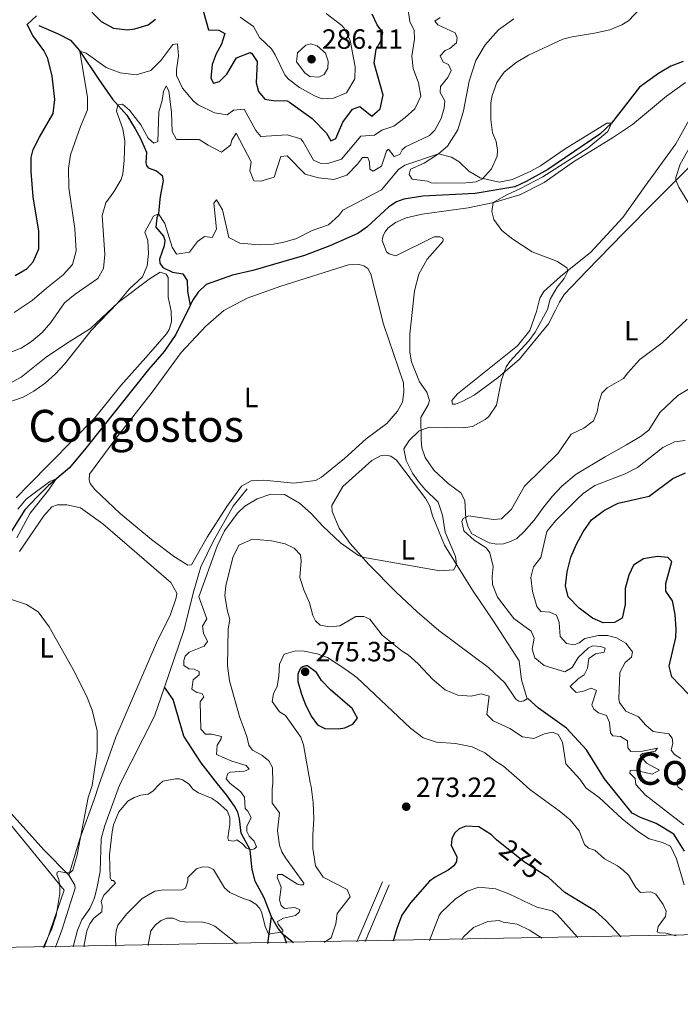
# Model space of a CAD drawing. Units: metres. Extents: x 629426 to 636413, y 651175 to 655931.
# Drawn here: x 630607 to 630845, y 651175 to 651530 of the extents above; entities that cross this region are included whole.
import ezdxf
from ezdxf.enums import TextEntityAlignment as Align

# ---------------------------------------------------------------- set-up
doc = ezdxf.new("R2010")
doc.units = ezdxf.units.M
doc.header["$MEASUREMENT"] = 0
doc.linetypes.add('DGN Style 3', pattern=[121.75143400000002, 86.96531000000002, -34.78612400000001])
doc.linetypes.add('DGN Style 5', pattern=[60.87571700000001, 26.089593, -34.78612400000001])
for name, color, linetype, lineweight in [('Elementos auxiliares', 7, 'Continuous', 0), ('Entidades rústicas y varios', 7, 'Continuous', 0), ('Hidrografía', 7, 'Continuous', 0), ('Relieve y altimetría', 7, 'Continuous', 0), ('Textos de rotulación', 7, 'Continuous', 0), ('Viales y ferrocarril', 7, 'Continuous', 0)]:
    doc.layers.add(name, color=color, linetype=linetype, lineweight=lineweight)
doc.styles.add('Style-Arial', font='txt')
doc.styles.add('Style-Arial Narrow', font='txt')
doc.styles.add('Style-ariali', font='ariali.shx', dxfattribs={"bigfont": 'arialibig.shx'})
doc.styles.add('Style-Times New Roman', font='txt')

# ---------------------------------------------------------------- blocks, each defined once
blk = doc.blocks.new('5PATER_441')
at = {"layer": 'Relieve y altimetría', "linetype": 'Continuous', "lineweight": 0}
h = blk.add_hatch(color=250, dxfattribs=at)
edge = h.paths.add_edge_path()
edge.add_ellipse((1.024454832077026e-08, 1.001171767711639e-08), major_axis=(-1.09573144323131, -1.11071070076283), ratio=0.9994222409660315, start_angle=0, end_angle=360)
blk = doc.blocks.new('5PATER_443')
at = {"layer": 'Relieve y altimetría', "linetype": 'Continuous', "lineweight": 0}
h = blk.add_hatch(color=250, dxfattribs=at)
edge = h.paths.add_edge_path()
edge.add_ellipse((1.001171767711639e-08, 1.001171767711639e-08), major_axis=(-1.09573144323131, -1.11071070076283), ratio=0.9994222409660315, start_angle=0, end_angle=360)
blk = doc.blocks.new('5PATER_748')
at = {"layer": 'Relieve y altimetría', "linetype": 'Continuous', "lineweight": 0}
h = blk.add_hatch(color=250, dxfattribs=at)
edge = h.paths.add_edge_path()
edge.add_ellipse((1.001171767711639e-08, 1.001171767711639e-08), major_axis=(-1.095731442658747, -1.11071070018244), ratio=0.9994222409660317, start_angle=0, end_angle=360)

msp = doc.modelspace()

# ---------------------------------------------------------------- linework, layer by layer
at = {"layer": 'Elementos auxiliares', "color": 250, "linetype": 'Continuous', "lineweight": 0}
msp.add_3dface([(629426.49, 655801.5900000001), (636323.8999999999, 655930.8999999999), (636412.95, 651304.6200000001), (629511.01, 651175.3300000001)], dxfattribs=at)
at = {"layer": 'Entidades rústicas y varios', "color": 92, "linetype": 'Continuous', "lineweight": 0}
for points in [[(630830.507, 651533.587, 261.556), (630826.2110000001, 651529.1939999999, 261.521), (630823.879, 651527.7520000001, 261.486), (630819.5090000001, 651525.95, 261.277), (630814.061, 651524.692, 261.242), (630805.94, 651523.473, 260.86), (630802.669, 651522.5730000001, 260.79), (630790.2790000001, 651516.8489999999, 260.372), (630785.7860000001, 651514.2409999999, 260.338), (630781.4739999999, 651510.683, 260.303), (630778.8870000001, 651507.017, 260.338), (630777.203, 651502.28, 260.512), (630776.693, 651499.6980000001, 260.581), (630776.69, 651493.7110000001, 260.581), (630777.288, 651488.913, 260.581), (630778.5789999999, 651485.72, 260.546), (630779.145, 651482.5090000001, 260.546), (630778.976, 651480.4510000001, 260.512), (630776.962, 651475.942, 260.407), (630773.7150000001, 651472.3330000001, 260), (630771.4380000001, 651471.28, 260), (630767.662, 651470.8500000001, 260), (630756.773, 651470.7620000001, 259.763), (630755.2990000001, 651470.922, 259.763), (630753.943, 651471.4990000001, 259.763), (630748.385, 651472.2479999999, 259.763), (630747.351, 651473.933, 259.763), (630747.851, 651475.764, 259.832), (630752.673, 651478.0050000001, 260.006), (630757.8640000001, 651481.2779999999, 260), (630761.146, 651484.1089999999, 260.118), (630764.8160000001, 651489.898, 260.508), (630766.865, 651496.7849999999, 260.417), (630768.9340000001, 651507.426, 260.633), (630771.298, 651514.9380000001, 260.703), (630774.666, 651520.598, 260.842), (630779.4210000001, 651525.9310000001, 260.842), (630784.9920000001, 651529.916, 261.051)], [(630849.3840000001, 651397.6100000001, 267.385), (630844.0190000001, 651394.429, 267.977), (630837.5819999999, 651388.2849999999, 267.977), (630833.5630000001, 651381.8829999999, 268.325), (630830.523, 651379.6159999999, 268.325), (630825.496, 651376.6529999999, 268.186), (630817.8670000001, 651372.298, 267.344), (630807.4010000001, 651366.1100000001, 267.083), (630802.246, 651361.797, 267.083), (630798.7350000001, 651358.0260000001, 267.431), (630795.433, 651353.7760000001, 267.431), (630792.291, 651349.5560000001, 267.17), (630788.6669999999, 651345.4040000001, 266.474), (630786.034, 651342.9410000001, 266.213), (630783.7380000001, 651341.81, 266.213), (630781.22, 651341.0549999999, 265.952), (630778.8859999999, 651340.872, 265.517), (630776.1159999999, 651341.3289999999, 265.482), (630769.858, 651344.548, 265.395), (630768.52, 651347.0020000001, 265.395), (630767.7620000001, 651349.9439999999, 265.221), (630767.3870000001, 651356.5660000001, 264.108), (630765.8999999999, 651359.3829999999, 262.89), (630761.3859999999, 651362.727, 262.455), (630756.158, 651367.4639999999, 261.933), (630753.0630000001, 651372.048, 261.324), (630751.8330000001, 651375.51, 260.802), (630751.675, 651378.548, 260.332), (630751.5789999999, 651386.4299999999, 260.193), (630754.148, 651390.9950000001, 259.41), (630754.6000000001, 651392.5320000001, 259.41), (630753.6510000001, 651395.574, 259.323), (630751.0460000001, 651399.3, 259.323), (630748.203, 651406.4990000001, 259.236), (630747.557, 651409.952, 259.236), (630747.5090000001, 651416.419, 259.323), (630749.227, 651432.0549999999, 260.28), (630750.8489999999, 651438.027, 260.28), (630753.79, 651443.3840000001, 260.628), (630759.4510000001, 651449.744, 259.497), (630759.5179999999, 651450.3870000001, 259.497), (630759.4099999999, 651450.9410000001, 259.41), (630758.354, 651451.4709999999, 259.41), (630756.325, 651451.466, 259.323), (630742.479, 651444.574, 258.975), (630740.1070000001, 651445.3389999999, 258.975), (630739.209, 651446.104, 258.975), (630737.652, 651450.148, 258.888), (630737.912, 651451.9310000001, 258.888), (630738.629, 651453.2960000001, 258.888), (630739.639, 651454.575, 258.888), (630742.4650000001, 651456.632, 258.888), (630746.216, 651458.244, 258.888), (630751.969, 651459.5989999999, 258.975), (630768.5889999999, 651461.905, 259.497), (630777.8400000001, 651463.8630000001, 260.019), (630787.1570000001, 651466.565, 260.367), (630795.9610000001, 651470.956, 260.28), (630806.429, 651478.3999999999, 260.367), (630820.5050000001, 651487.105, 260.628), (630827.7250000001, 651491.9010000001, 261.198), (630839.913, 651502.1059999999, 261.198), (630846.7779999999, 651507.0190000001, 261.198)], [(630850.4299999999, 651497.8640000001, 261.051), (630843.254, 651484.909, 261.051), (630832.1740000001, 651469.5179999999, 260.715), (630824.1640000001, 651458.4340000001, 260.54), (630812.7520000001, 651445.9890000001, 260.54), (630801.727, 651437.2409999999, 259.757), (630795.736, 651431.7820000001, 259.67), (630794.358, 651429.3600000001, 259.67), (630793.118, 651424.6470000001, 259.67), (630790.6880000001, 651417.7479999999, 259.67), (630786.318, 651412.2760000001, 259.583), (630764.6610000001, 651394.9580000001, 259.322), (630762.625, 651392.618, 259.322), (630762.8999999999, 651391.307, 259.322), (630764.0390000001, 651391.3030000001, 259.322), (630766.4539999999, 651392.158, 259.322), (630770.6939999999, 651394.462, 259.322), (630779.3330000001, 651400.8800000001, 259.931), (630787.051, 651407.422, 260.192), (630797.439, 651420.1640000001, 260.453), (630799.9310000001, 651425.078, 260.453), (630801.378, 651427.9820000001, 261.237), (630803.06, 651430.699, 261.15), (630811.1100000001, 651439.112, 260.976), (630824.5830000001, 651452.8759999999, 261.324), (630835.9380000001, 651464.4450000001, 263.711), (630848.7479999999, 651477.2309999999, 265.945)], [(630643.2930000001, 651351.899, 257.289), (630634.1880000001, 651360.527, 257.202), (630632.547, 651362.6710000001, 257.202), (630632.1399999999, 651363.9809999999, 257.202), (630632.2509999999, 651366.128, 257.202), (630641.821, 651378.9210000001, 257.289), (630654.8570000001, 651395.615, 257.637), (630665.318, 651409.861, 257.724), (630674.146, 651419.3319999999, 257.898), (630680.646, 651425.0009999999, 257.898), (630688.9839999999, 651429.344, 257.898), (630701.189, 651433.753, 257.898), (630725.4650000001, 651441.344, 257.898), (630729.2890000001, 651441.4979999999, 257.811), (630731.0590000001, 651441.047, 257.811), (630732.4550000001, 651440.0970000001, 257.811), (630733.584, 651438.065, 257.811), (630738.1370000001, 651420.051, 257.811), (630745.26, 651398.9369999999, 257.724), (630745.452, 651395.6259999999, 257.724), (630744.9469999999, 651391.9569999999, 257.724), (630743.1240000001, 651388.757, 257.724), (630739.328, 651384.2390000001, 257.724), (630731.804, 651378.794, 257.55), (630724.0050000001, 651371.6680000001, 257.376), (630715.763, 651364.9610000001, 257.289), (630713.594, 651363.7579999999, 257.289), (630705.7779999999, 651362.824, 257.271), (630695.067, 651363.9040000001, 257.271), (630690.4269999999, 651363.7280000001, 257.184), (630686.986, 651361.753, 257.184), (630681.655, 651354.49, 257.184), (630674.5930000001, 651343.4450000001, 257.097), (630668.9820000001, 651333.405, 257.097), (630667.6540000001, 651333.3630000001, 257.097), (630662.896, 651336.354, 257.097), (630654.6170000001, 651342.581, 257.097), (630643.2930000001, 651351.899, 257.289)], [(630603.494, 651398.6370000001, 260.607), (630607.706, 651400.9110000001, 260.607), (630616.716, 651408.1799999999, 261.564), (630623.9820000001, 651413.125, 260.346), (630632.675, 651418.45, 260.085), (630642.5989999999, 651427.8289999999, 259.998), (630653.729, 651436.2139999999, 259.388), (630657.6610000001, 651438.7479999999, 258.518), (630659.9010000001, 651438.054, 258.605), (630660.6130000001, 651436.8640000001, 258.605), (630660.5800000001, 651429.696, 258.605), (630661.7239999999, 651424.656, 258.344), (630661.8470000001, 651420.905, 258.083), (630660.969, 651418.138, 258.083), (630660.05, 651416.5090000001, 258.083), (630653.5660000001, 651409.1769999999, 257.387), (630643.5719999999, 651398, 257.387), (630634.1510000001, 651386.3770000001, 257.387), (630610.2990000001, 651362.0760000001, 257.474), (630605.9180000001, 651357.6100000001, 257.126)], [(630742.6240000001, 651323.6599999999, 260.367), (630732.791, 651333.6229999999, 260.454), (630726.121, 651341.1059999999, 260.106), (630722.0830000001, 651346.6140000001, 260.106), (630719.646, 651352.591, 260.019), (630719.4639999999, 651354.808, 260.019), (630723.4709999999, 651361.605, 259.845), (630733.862, 651371.004, 259.845), (630737.2609999999, 651372.8030000001, 259.845), (630738.764, 651372.8759999999, 259.845), (630740.723, 651372.5009999999, 259.845), (630742.781, 651371.0900000001, 259.845), (630753.381, 651357.2220000001, 259.845), (630754.72, 651354.6070000001, 259.845), (630755.746, 651351.0989999999, 259.845), (630760.0519999999, 651340.557, 259.845), (630770.092, 651324.304, 260.106), (630777.3770000001, 651313.5860000001, 260.715), (630786.8600000001, 651298.962, 260.889), (630787.7010000001, 651292.0220000001, 261.063), (630789.78, 651285.2679999999, 261.585), (630788.5760000001, 651284.483, 261.498), (630787.6440000001, 651284.2550000001, 261.498), (630786.7520000001, 651284.4070000001, 261.498), (630785.7520000001, 651285.1570000001, 261.498), (630781.7690000001, 651291.0009999999, 261.237), (630775.8330000001, 651296.55, 261.063), (630757.9539999999, 651309.7930000001, 260.889), (630750.166, 651316.594, 260.889), (630742.6240000001, 651323.6599999999, 260.367)], [(630607.1089999999, 651338.202, 256.116), (630615.8600000001, 651351.104, 256.116), (630618.7490000001, 651354.328, 256.029), (630620.827, 651354.9880000001, 256.029), (630622.575, 651355.078, 256.029), (630624.155, 651355.0320000001, 256.029), (630629.091, 651353.905, 256.029), (630637.1159999999, 651348.216, 256.029), (630661.567, 651327.095, 255.942), (630663.663, 651323.246, 255.942), (630663.4890000001, 651321.537, 255.942), (630661.415, 651315.6340000001, 255.942), (630656.3600000001, 651305.3670000001, 255.942), (630641.7250000001, 651271.3870000001, 255.942), (630635.6950000001, 651254.128, 253.881), (630633.996, 651248.96, 253.861), (630628.8060000001, 651234.878, 253.973), (630624.8770000001, 651221.835, 254.5)], [(630579.314, 651195.0860000001, 254.438), (630577.44, 651198.8189999999, 254.438), (630572.075, 651207.337, 254.438), (630565.746, 651215.0830000001, 254.438), (630554.8119999999, 651227.4850000001, 254.208), (630546.8729999999, 651237.1410000001, 254.478), (630534.3840000001, 651250.6089999999, 253.461), (630537.264, 651252.895, 253.536), (630549.5079999999, 651264.469, 254.145), (630557.967, 651274.419, 255.015), (630561.405, 651278.145, 255.015), (630563.6030000001, 651278.7790000001, 254.928), (630564.7579999999, 651278.6440000001, 254.928), (630567.0630000001, 651277.236, 254.928), (630591.8870000001, 651253.5789999999, 254.574), (630601.281, 651243.2039999999, 254.516), (630623.1540000001, 651216.412, 254.615), (630616.8230000001, 651197.875, 254.499), (630615.9199999999, 651195.763, 254.512)], [(630624.8770000001, 651221.835, 254.5), (630615.8659999999, 651230.9480000001, 254.99), (630595.3019999999, 651253.622, 254.637)]]:
    msp.add_polyline3d(points, dxfattribs=at)
at = {"layer": 'Hidrografía', "color": 142, "linetype": 'DGN Style 3', "lineweight": 25, "extrusion": (0.020185376046117, 0.152377302455388, 0.9881162422965711), "elevation": 112221.1340995113, "flags": 128}
msp.add_lwpolyline([(-539717.6254509804, -719685.5456862238), (-539717.6254509804, -719695.3174318201)], dxfattribs=at)
at = {"layer": 'Hidrografía', "color": 142, "linetype": 'DGN Style 3', "lineweight": 25, "extrusion": (-0.01773171008283284, 0.1775868256546564, 0.9839453774531598), "elevation": 104722.4246201931, "flags": 128}
msp.add_lwpolyline([(-692280.992327604, -575870.9137832012), (-692279.2356060585, -575873.4912490905), (-692277.2019698443, -575878.0578462644)], dxfattribs=at)
at = {"layer": 'Hidrografía', "color": 142, "linetype": 'DGN Style 3', "lineweight": 25, "extrusion": (0.5945646692133683, 0.2807764442307925, 0.7534304496689198), "elevation": 558034.9993892985, "flags": 128}
msp.add_lwpolyline([(319518.7014254045, -639022.1282351143), (319519.1875328782, -639022.2787991341), (319521.6541940466, -639022.6285943314)], dxfattribs=at)
at = {"layer": 'Hidrografía', "color": 142, "linetype": 'DGN Style 3', "lineweight": 25, "extrusion": (-0.08461897659210363, 0.06822450936357269, 0.9940749695684953), "elevation": -8677.59592815362, "flags": 128}
msp.add_lwpolyline([(-902817.8225582014, 81807.55785589537), (-902817.8225582014, 81803.09589556395)], dxfattribs=at)
at = {"layer": 'Hidrografía', "color": 142, "linetype": 'DGN Style 3', "lineweight": 25}
for points in [[(630614.0390000001, 651527.479, 273.412), (630620.9880000001, 651524.4510000001, 271.585), (630625.433, 651522.158, 270.889), (630628.5190000001, 651518.567, 270.106), (630635.6130000001, 651508.0079999999, 266.974), (630640.5860000001, 651500.962, 265.408), (630645.75, 651495.26, 264.277), (630648.7609999999, 651490.325, 263.668), (630650.4850000001, 651487.1300000001, 263.059), (630651.5419999999, 651484.9510000001, 262.189), (630652.8260000001, 651481.956, 261.841), (630652.587, 651478.027, 261.318), (630652.858, 651477.139, 261.231), (630653.4070000001, 651476.283, 261.231), (630656.4539999999, 651475.1880000001, 261.231), (630658.382, 651473.4990000001, 261.144), (630658.7490000001, 651471.7649999999, 260.535), (630657.8940000001, 651466.56, 260.622), (630657.558, 651465.0530000001, 260.187), (630657.156, 651459.8230000001, 260.013), (630656.4850000001, 651458.24, 259.839), (630656.1950000001, 651454.9820000001, 259.578), (630658.9709999999, 651451.753, 259.404), (630659.3800000001, 651450.21, 259.317), (630659.122, 651448.237, 259.317), (630657.504, 651443.4040000001, 259.23), (630657.619, 651442.033, 259.056), (630658.729, 651440.4809999999, 258.795), (630662.176, 651438.7479999999, 258.795), (630665.8899999999, 651438.185, 258.621), (630667.4469999999, 651435.69, 258.273), (630667.541, 651431.895, 257.577), (630668.5590000001, 651426.7660000001, 257.179)], [(630845.868, 651514.5160000001, 260.021), (630841.5, 651512.8530000001, 259.952), (630837.007, 651510.189, 259.813), (630830.253, 651505.2749999999, 259.673), (630820.0900000001, 651492.3289999999, 260), (630815.8999999999, 651488.399, 259.827), (630797.22, 651475.6939999999, 259.827), (630789.3940000001, 651471.3119999999, 259.653), (630785.31, 651469.4340000001, 259.392), (630771.0860000001, 651467.0050000001, 258.521), (630752.2490000001, 651466.064, 257.825), (630745.4269999999, 651465.021, 257.825), (630742.824, 651464.003, 257.825), (630739.98, 651462.1950000001, 257.825), (630732.1089999999, 651454.9070000001, 257.825), (630728.8600000001, 651452.686, 257.825), (630718.7720000001, 651448.21, 257.564), (630709.6089999999, 651444.7490000001, 257.564), (630691.0190000001, 651439.315, 257.39), (630683.736, 651437.712, 257.303), (630674.3090000001, 651434.308, 257.216), (630671.3859999999, 651431.5789999999, 257.216), (630669.416, 651428.4950000001, 257.216), (630668.5590000001, 651426.7660000001, 257.179)], [(630668.5590000001, 651426.7660000001, 257.179), (630663.3589999999, 651416.2760000001, 256.955), (630659.1259999999, 651410.148, 256.781), (630653.538, 651403.744, 255.911), (630630.9950000001, 651375.3670000001, 255.824), (630625.135, 651368.406, 255.389), (630617.4880000001, 651362.0260000001, 254.78), (630613.44, 651357.929, 254.345), (630609.034, 651353.186, 254.345), (630602.736, 651343.2280000001, 254.345)], [(630697.7479999999, 651206.825, 264.264), (630695.1030000001, 651213.6059999999, 263.929), (630691.898, 651219.578, 263.469), (630690.8459999999, 651223.7760000001, 262.549), (630690.4750000001, 651227.131, 260.249), (630690.118, 651230.96, 260.019), (630686.854, 651236.9510000001, 259.559), (630686.3260000001, 651242.0430000001, 259.329), (630685.7110000001, 651244.4099999999, 258.738), (630684.5279999999, 651246.567, 258.18), (630681.5490000001, 651250.649, 258.059), (630678.2960000001, 651254.6610000001, 257.87), (630672.4709999999, 651262.2250000001, 257.87), (630666.2180000001, 651271.8430000001, 257.87), (630662.456, 651285.047, 257.87), (630659.2930000001, 651289.4140000001, 257.931)], [(630846.3840000001, 651230.3740000001, 263.69), (630842.5160000001, 651236.5970000001, 263.61), (630836.1680000001, 651240.3870000001, 263.529), (630830.584, 651242.5449999999, 263.529), (630827.5619999999, 651244.0730000001, 263.449), (630817.6640000001, 651256.4070000001, 263.076), (630811.084, 651266.8600000001, 263.076), (630803.9880000001, 651274.645, 262.988), (630793.9040000001, 651281.8910000001, 262.118), (630790.031, 651285.372, 261.683)]]:
    msp.add_polyline3d(points, dxfattribs=at)
at = {"layer": 'Hidrografía', "color": 5, "linetype": 'Continuous', "lineweight": 0}
for points in [[(630689.017, 651360.78, 258.48), (630683.967, 651354.601, 258.48), (630676.8910000001, 651342.037, 258.654), (630672.3970000001, 651332.709, 258.393), (630669.8230000001, 651324.115, 258.741), (630666.297, 651309.834, 258.219), (630659.2930000001, 651289.4140000001, 257.931)], [(630659.2930000001, 651289.4140000001, 257.931), (630655.7180000001, 651278.9880000001, 257.784), (630643.102, 651254.22, 257.088), (630637.79, 651239.7039999999, 257.248), (630636.538, 651234.902, 257.248), (630636.152, 651223.0689999999, 257.248), (630635.0120000001, 651217.5760000001, 257.731), (630634.1229999999, 651213.6089999999, 257.784), (630632.352, 651209.787, 257.784), (630629.575, 651205.679, 257.757), (630627.926, 651201.9979999999, 257.731), (630626.4099999999, 651195.9569999999, 257.657)], [(630620.091, 651195.8400000001, 255.391), (630622.3770000001, 651202.0220000001, 255.52), (630627.098, 651217.1710000001, 255.261), (630627.0090000001, 651218.158, 255.261), (630624.8770000001, 651221.835, 254.5)]]:
    msp.add_polyline3d(points, dxfattribs=at)
at = {"layer": 'Relieve y altimetría', "color": 30, "linetype": 'Continuous', "lineweight": 0, "flags": 128}
for points, elevation in [([(630605.2250000001, 651424.212), (630611.709, 651428.5079999999), (630616.7890000001, 651433.038), (630622.8459999999, 651437.7820000001), (630626.1969999999, 651441.5079999999), (630627.486, 651446.3859999999), (630627.037, 651454.3200000001), (630624.8219999999, 651469.0419999999), (630624.7550000001, 651476.034), (630625.479, 651480.9780000001), (630629.048, 651491.1100000001), (630631.6030000001, 651497.121), (630631.5889999999, 651501.6030000001), (630628.7590000001, 651518.21), (630631.071, 651517.5460000001), (630638.288, 651512.4169999999), (630643.2860000001, 651510.4070000001), (630649.044, 651509.7339999999), (630654.3570000001, 651511.3470000001), (630657.97, 651514.888), (630662.311, 651520.6200000001), (630663.9580000001, 651520.8829999999), (630664.3500000001, 651516.537), (630663.621, 651511.561), (630663.6300000001, 651509.4639999999), (630665.712, 651504.9569999999), (630669.712, 651500.246), (630671.337, 651498.94), (630677.3200000001, 651496.094), (630681.824, 651495.3330000001), (630684.1570000001, 651497.065), (630687.95, 651497.3929999999), (630692.1259999999, 651489.6669999999), (630693.986, 651487.538), (630703.381, 651488.199), (630708.3160000001, 651486.6880000001), (630709.156, 651485.685), (630712.8840000001, 651479.0490000001), (630715.3470000001, 651478.0079999999), (630718.1070000001, 651477.8729999999), (630722.933, 651479.416), (630729.983, 651487.7239999999), (630734.8260000001, 651488.048), (630737.5090000001, 651489.8840000001), (630741.845, 651491.327), (630745.831, 651494.3389999999), (630749.334, 651497.4569999999), (630751.5050000001, 651502.044), (630750.703, 651506.814), (630748.77, 651511.9920000001), (630748.26, 651516.469), (630749.1939999999, 651522.537), (630749.135, 651525.6599999999), (630747.6000000001, 651528.929), (630746.8670000001, 651533.8130000001)], 270), ([(630686.4750000001, 651530.476), (630691.2949999999, 651527.1499999999), (630693.4639999999, 651523.186), (630697.767, 651519.0519999999), (630699.1440000001, 651516.963), (630702.585, 651509.791), (630703.842, 651508.1329999999), (630707.8970000001, 651505.2280000001), (630713.297, 651502.243), (630715.9680000001, 651501.155), (630720.111, 651501.3700000001), (630724.7139999999, 651503.2139999999), (630727.7520000001, 651508.253), (630727.9299999999, 651512.642), (630726.131, 651522.0989999999), (630723.895, 651526.564), (630723.115, 651527.4709999999), (630717.425, 651531.7520000001)], 280), ([(630724.8829999999, 651473.6969999999), (630728.7520000001, 651477.561), (630730.48, 651480.0020000001), (630732.392, 651480.0349999999), (630733.081, 651478.3030000001), (630733.2220000001, 651475.78), (630734.338, 651475.0760000001), (630737.415, 651476.871), (630739.1880000001, 651482.3189999999), (630739.896, 651483.0120000001), (630741.878, 651480.344), (630743.9140000001, 651481.138), (630744.8189999999, 651482.7080000001), (630746.006, 651483.7860000001), (630754.622, 651487.9269999999), (630756.604, 651489.8589999999), (630758.8119999999, 651493.9809999999), (630759.871, 651497.7), (630760.108, 651500.3729999999), (630758.4439999999, 651503.409), (630758.5989999999, 651505.5419999999), (630761.297, 651508.808), (630762.382, 651511.315), (630761.5149999999, 651513.409), (630759.5800000001, 651514.2509999999), (630758.4780000001, 651516.547), (630760.2550000001, 651518.477), (630762, 651519.2080000001), (630764.301, 651521.288), (630764.5900000001, 651523.1159999999), (630763.872, 651524.905), (630757.611, 651527.75), (630756.5619999999, 651529.038), (630758.4610000001, 651530.415)], 265), ([(630711.9280000001, 651520.842), (630710.108, 651520.415), (630707.1270000001, 651517.642), (630706.837, 651514.4569999999), (630709.7350000001, 651510.4099999999), (630711.604, 651509.102), (630714.773, 651508.899), (630716.7050000001, 651509.881), (630718.115, 651512.0989999999), (630718.1340000001, 651514.6529999999), (630717.23, 651517.521), (630714.256, 651520.2220000001), (630711.9280000001, 651520.842)], 285), ([(630603.0800000001, 651409.561), (630607.7339999999, 651411.3659999999), (630611.463, 651413.774), (630615.297, 651417.081), (630618.3600000001, 651420.628), (630623.27, 651427.683), (630627.149, 651430.844), (630635.287, 651436.469), (630637.281, 651440.0800000001), (630637.8230000001, 651445.075), (630636.791, 651459.1680000001), (630638.2080000001, 651463.665), (630641.0889999999, 651467.662), (630643.6329999999, 651472.034), (630644.2390000001, 651474.0719999999), (630644.75, 651479.047), (630645.03, 651485.845), (630644.3019999999, 651490.2919999999), (630642.0220000001, 651496.6200000001), (630642.4480000001, 651498.905), (630644.182, 651499.185), (630646.713, 651497.077), (630650.808, 651491.73), (630653.365, 651486.952), (630655.4990000001, 651485.162), (630656.909, 651485.79), (630657.229, 651496.4920000001), (630658.476, 651500.4750000001), (630658.882, 651503.7919999999), (630659.8260000001, 651505.8019999999), (630660.851, 651503.9569999999), (630661.743, 651496.2010000001), (630662.0279999999, 651489.3859999999), (630663.602, 651486.5260000001), (630671.8060000001, 651486.531), (630674.98, 651484.4299999999), (630679.807, 651481.8929999999), (630682.9950000001, 651484.3899999999), (630683.4880000001, 651486.1910000001), (630685.1270000001, 651488.8049999999), (630690.409, 651478.477), (630689.9439999999, 651475.2180000001), (630691.467, 651471.655), (630693.906, 651471.5190000001), (630698.7220000001, 651472.9450000001), (630701.091, 651480.389), (630703.3659999999, 651480.645), (630709.896, 651474.023), (630714.72, 651472.706), (630720.163, 651472.092), (630724.8829999999, 651473.6969999999)], 265), ([(630779.6680000001, 651471.182), (630784.537, 651472.139), (630791.145, 651475.0660000001), (630794.5889999999, 651477.048), (630803.5079999999, 651483.148), (630818.3970000001, 651492.298), (630820.0900000001, 651492.3289999999), (630818.8049999999, 651489.382), (630811.7380000001, 651483.504), (630795.369, 651473.0719999999), (630787.163, 651468.7010000001), (630782.696, 651466.726), (630777.503, 651463.791), (630777.0660000001, 651460.604), (630777.78, 651457.6769999999), (630780.621, 651453.7620000001), (630784.578, 651450.592), (630791.5290000001, 651446.0419999999), (630800.672, 651442.557), (630804.023, 651440.2649999999), (630804.442, 651439.115), (630803.0959999999, 651436.46), (630800.601, 651433.3119999999), (630798.024, 651429.0260000001), (630797.101, 651425.337), (630792.6340000001, 651417.1399999999), (630790.372, 651413.994), (630783.6070000001, 651406.6529999999), (630782.2139999999, 651404.7039999999), (630780.6070000001, 651399.9680000001), (630778.726, 651390.9480000001), (630775.9720000001, 651386.8389999999), (630774.673, 651385.7849999999), (630770.1359999999, 651383.26), (630766.7609999999, 651382.7010000001), (630754.467, 651382.977), (630750.8740000001, 651381.672), (630747.334, 651378.1599999999), (630745.433, 651375.2409999999), (630746.291, 651370.9569999999), (630748.571, 651366.4850000001), (630750.537, 651363.538), (630752.973, 651360.7150000001), (630757.8060000001, 651356.0020000001), (630759.3389999999, 651351.2720000001), (630760.327, 651345.217), (630763.9439999999, 651336.45), (630764.3360000001, 651333.6359999999), (630763.4070000001, 651331.612), (630758.4070000001, 651331.247), (630730.5079999999, 651336.1840000001), (630729.0760000001, 651336.8559999999), (630722.6410000001, 651341.4070000001), (630716.2779999999, 651347.3019999999), (630712.088, 651351.889), (630707.862, 651355.673), (630702.46, 651358.7590000001), (630697.527, 651358.909), (630692.575, 651357.227), (630688.1370000001, 651354.6000000001), (630685.5619999999, 651352.0419999999), (630680.8800000001, 651345.632), (630678.2749999999, 651340.192), (630671.5900000001, 651321.953), (630674.571, 651314.0109999999), (630672.932, 651311.4110000001), (630673.365, 651308.8899999999), (630674.737, 651305.896), (630673.497, 651304.2339999999), (630668.19, 651302.023), (630666.686, 651300.592), (630666.2919999999, 651299.0700000001), (630666.2649999999, 651297.274), (630668.1610000001, 651295.979), (630669.913, 651295.923), (630671.804, 651295.1089999999), (630671.7720000001, 651293.8970000001), (630669.5560000001, 651292.065), (630669.092, 651288.733), (630670.943, 651287.5530000001), (630672.888, 651287.1780000001), (630673.396, 651285.913), (630672.085, 651284.105), (630672.413, 651274.3559999999), (630674.065, 651272.504), (630676.2550000001, 651272.554), (630679.7520000001, 651271.6969999999), (630679.601, 651270.645), (630678.2339999999, 651268.6170000001), (630678.034, 651265.155), (630683.517, 651262.77), (630688.7280000001, 651261.229), (630689.7620000001, 651259.9539999999), (630688.0179999999, 651259.2080000001), (630683.037, 651258.794), (630682.0700000001, 651258.362), (630681.4610000001, 651256.3999999999), (630682.939, 651254.719), (630686.6869999999, 651251.881), (630688.094, 651249.8119999999), (630688.307, 651245.7280000001)], 260), ([(630849.679, 651486.094), (630844.878, 651477.6089999999), (630843.2760000001, 651472.7690000001), (630843.3289999999, 651471.8219999999), (630844.371, 651469.3200000001), (630852.1270000001, 651456.6529999999)], 265), ([(630600.835, 651391.1540000001), (630608.446, 651393.7509999999), (630612.308, 651395.8910000001), (630616.348, 651398.8600000001), (630620, 651402.125), (630623.408, 651405.788), (630632.929, 651417.811), (630642.3700000001, 651427.6130000001), (630646.6140000001, 651432.5730000001), (630651.3589999999, 651437.027), (630653.0719999999, 651441.0730000001), (630653.5549999999, 651445.4709999999), (630653.247, 651450.111), (630652.2550000001, 651453.1669999999), (630655.2649999999, 651458.9469999999), (630657.1059999999, 651459.7050000001), (630659.3899999999, 651456.2760000001), (630662.0149999999, 651447.729), (630663.5719999999, 651445.2039999999), (630668.294, 651445.979), (630671.1329999999, 651449.831), (630673.73, 651451.5349999999), (630676.4040000001, 651451.2250000001), (630678.0390000001, 651454.2620000001), (630677.0160000001, 651463.5220000001), (630677.996, 651464.8160000001), (630680.148, 651461.173), (630682.419, 651451.21), (630686.4240000001, 651449.1610000001), (630693.48, 651448.557), (630698.4550000001, 651448.8), (630701.764, 651449.3670000001), (630706.5819999999, 651450.6980000001), (630712.408, 651453.747), (630718.3300000001, 651455.7450000001), (630722.0490000001, 651459.0860000001), (630723.4029999999, 651461.064), (630737.419, 651468.352), (630743.4950000001, 651475.665), (630745.713, 651477.2779999999), (630757.8640000001, 651481.2779999999), (630762.5419999999, 651480.175), (630765.3360000001, 651478.416), (630768.784, 651475.135), (630772.851, 651472.663), (630779.6680000001, 651471.182)], 260), ([(630847.3459999999, 651421.7930000001), (630838.402, 651413.368), (630830.372, 651407.3759999999), (630826.0549999999, 651402.5449999999), (630824.4979999999, 651400.5449999999), (630818.531, 651397.1000000001), (630816.666, 651395.185), (630815.5889999999, 651391.831), (630814.9639999999, 651388.5120000001), (630813.7110000001, 651385.23), (630810.1740000001, 651382.5970000001), (630805.639, 651380.473), (630800.9469999999, 651373.6470000001), (630788.8430000001, 651361.736), (630784.125, 651353.439), (630780.5, 651349.9680000001), (630777.723, 651349.787), (630768.689, 651351.0279999999), (630766.7280000001, 651350.06), (630766.256, 651349.0190000001), (630766.96, 651345.683), (630770.6769999999, 651342.338), (630774.99, 651339.5120000001), (630776.3929999999, 651337.76), (630777.497, 651332.872), (630777.1470000001, 651329.256), (630777.291, 651326.3670000001)], 265), ([(630846.658, 651378.1470000001), (630842.821, 651377.757), (630838.558, 651375.6799999999), (630829.4990000001, 651368.5050000001), (630825.0590000001, 651366.212), (630814.078, 651361.956), (630809.9569999999, 651359.1100000001), (630807.6799999999, 651356.969), (630799.9950000001, 651349.328), (630796.862, 651345.423), (630794.7450000001, 651336.1359999999), (630792.0490000001, 651332.78), (630791.146, 651328.872), (630791.6869999999, 651323.9070000001), (630793.264, 651318.5090000001), (630794.756, 651316.6570000001), (630797.915, 651316.389), (630800.3060000001, 651315.3300000001), (630801.3360000001, 651312.642), (630801.6300000001, 651307.649), (630803.9450000001, 651305.119), (630806.7010000001, 651304.6780000001), (630808.449, 651305.3659999999), (630810.521, 651306.94), (630815.398, 651308.0490000001), (630818.7350000001, 651308.068), (630821.9299999999, 651307.176), (630825.2890000001, 651305.3), (630827.6939999999, 651302.1470000001), (630827.354, 651300.236), (630825.0530000001, 651298.2649999999), (630823.176, 651294.727), (630822.814, 651285.2320000001), (630823.0190000001, 651283.9029999999), (630825.2990000001, 651280.7609999999), (630829.815, 651278.78), (630832.507, 651275.7820000001), (630835.111, 651273.446), (630840.767, 651272.6510000001), (630842.0190000001, 651271.1089999999), (630842.189, 651269.334), (630841.6440000001, 651266.757), (630842.7609999999, 651265.155), (630845.0320000001, 651263.7949999999)], 270), ([(630606.534, 651353.4280000001), (630609.4739999999, 651357.0449999999), (630617.98, 651363.3729999999), (630620.2509999999, 651364.331), (630617.5120000001, 651360.3), (630610.923, 651352.081), (630606.148, 651343.217)], 255), ([(630711.4269999999, 651319.7930000001), (630709.361, 651324.429), (630707.9240000001, 651328.912), (630708.45, 651334.9169999999), (630708.1810000001, 651337.0460000001), (630705.9240000001, 651339.476), (630702.655, 651340.963), (630697.777, 651342.074), (630690.9890000001, 651342.69), (630685.973, 651340.5689999999), (630683.929, 651336.068), (630681.2960000001, 651325.94), (630680.98, 651322.405), (630681.818, 651317.2890000001), (630682.8289999999, 651313.78), (630682.19, 651310.446), (630681.939, 651297.1300000001), (630682.648, 651291.706), (630686.2450000001, 651278.9240000001), (630688.855, 651271.7080000001), (630689.6440000001, 651268.5630000001), (630690.9750000001, 651266.7949999999), (630694.2620000001, 651265.0020000001), (630696.8360000001, 651262.9680000001), (630698.085, 651260.5860000001), (630698.3060000001, 651254.9110000001), (630698.03, 651252.719), (630698.017, 651247.645), (630700.6340000001, 651244.273), (630699.935, 651237.7209999999), (630700.655, 651232.611), (630701.4809999999, 651230.1300000001), (630702.771, 651227.9880000001), (630709.369, 651218.8740000001), (630709.335, 651218.287), (630708.091, 651218.263), (630707.1370000001, 651218.537), (630701.5660000001, 651222.0889999999), (630700.0700000001, 651221.9820000001), (630699.7960000001, 651221.1089999999), (630701.23, 651217.493), (630700.6610000001, 651212.9550000001), (630701.25, 651210.827), (630702.4240000001, 651209.848), (630706.1939999999, 651210.1410000001), (630707.973, 651209.3500000001), (630707.729, 651208.4680000001), (630706.467, 651207.321), (630702.108, 651206.274), (630699.906, 651205.0889999999), (630700.1680000001, 651204.119), (630701.8060000001, 651201.966), (630701.8759999999, 651201.355), (630696.6950000001, 651200.5419999999), (630695.527, 651203.368), (630694.2590000001, 651208.2039999999), (630693.5430000001, 651209.754), (630692.1300000001, 651211.378), (630689.969, 651212.635), (630687.5490000001, 651213.4070000001), (630682.7990000001, 651215.5889999999), (630680.8600000001, 651217.1969999999), (630676.8759999999, 651223.801), (630675.2890000001, 651224.6440000001), (630673.0819999999, 651224.783), (630670.834, 651224.071), (630667.7309999999, 651220.973), (630667.6340000001, 651219.5760000001), (630666.8200000001, 651217.1399999999), (630665.6429999999, 651216.571), (630658.23, 651216.361), (630655.756, 651216.0109999999), (630651.226, 651213.3740000001), (630645.747, 651207.9010000001), (630642.4410000001, 651203.7620000001), (630641.865, 651201.713), (630641.628, 651199.2239999999), (630641.7590000001, 651196.2409999999)], 265), ([(630777.291, 651326.3670000001), (630779.102, 651321.757), (630784.9709999999, 651314.1200000001), (630791.2779999999, 651309.5390000001), (630792.2790000001, 651307.111), (630791.5730000001, 651303.0889999999), (630792.494, 651299.9299999999), (630795.9210000001, 651297.263), (630803.3740000001, 651294.9550000001), (630806.031, 651296.4550000001), (630808.0970000001, 651300.1540000001), (630811.821, 651303.605), (630813.2550000001, 651304.247), (630816.352, 651304.0290000001), (630817.817, 651303.473), (630817.4510000001, 651302.0830000001), (630814.3470000001, 651301.469), (630811.969, 651299.797), (630811.4920000001, 651296.3030000001), (630810.304, 651293.8829999999), (630808.1429999999, 651292.3729999999), (630805.264, 651289.6300000001), (630807.416, 651287.564), (630810.0249999999, 651287.9680000001), (630812.7590000001, 651289.075), (630814.781, 651288.291), (630813.1089999999, 651283.02), (630813.736, 651281.5519999999), (630815.4580000001, 651280.152), (630818.3430000001, 651279.1869999999), (630819.4180000001, 651276.672), (630819.7309999999, 651273.0109999999), (630820.574, 651271.881), (630823.423, 651271.631), (630825.8600000001, 651270.1359999999), (630826.0149999999, 651267.656), (630827.094, 651266.3230000001), (630831.253, 651266.4650000001), (630836.6880000001, 651267.5249999999), (630835.808, 651266.4070000001), (630831.2760000001, 651265.56), (630830.466, 651264.808), (630832.682, 651262.1140000001), (630837.348, 651259.575), (630834.808, 651258.091), (630828.604, 651259.55), (630826.7949999999, 651259.415), (630826.7749999999, 651258.5390000001), (630828.6410000001, 651256.544), (630828.835, 651254.3929999999), (630832.219, 651250.709), (630846.1869999999, 651239.926)], 265), ([(630597.45, 651323.192), (630609.561, 651319.1329999999), (630613.8740000001, 651316.537), (630617.7320000001, 651311.176), (630626.841, 651294.9410000001), (630631.473, 651285.757), (630633.3030000001, 651281.121), (630635.1089999999, 651273.6799999999), (630635.051, 651266.3289999999), (630633.2490000001, 651254.0970000001), (630631.842, 651249.7209999999), (630627.8840000001, 651229.1470000001), (630626.2890000001, 651223.602), (630625.726, 651222.9890000001), (630625.047, 651222.6910000001), (630624.087, 651222.592), (630621.3119999999, 651223.1070000001), (630620.6440000001, 651222.9099999999), (630620.5519999999, 651221.986), (630621.229, 651220.21), (630621.632, 651217.7420000001), (630621.601, 651215.1980000001), (630620.3030000001, 651207.3030000001), (630618.7220000001, 651202.494), (630615.6570000001, 651195.7579999999)], 255), ([(630846.291, 651218.355), (630843.47, 651227.693), (630841.416, 651232.2779999999), (630838.5449999999, 651233.54), (630833.665, 651234.875), (630829.4550000001, 651237.5719999999), (630823.94, 651242.0549999999), (630815.679, 651249.7609999999), (630811.0120000001, 651253.104), (630808.7220000001, 651256.294), (630803.676, 651261.7919999999), (630802.5349999999, 651269.635), (630800.9610000001, 651272.3929999999), (630798.7479999999, 651273.263), (630796.01, 651272.6669999999), (630792.202, 651270.922), (630788.05, 651271.554), (630783.5249999999, 651274.561), (630777.5279999999, 651277.263), (630775.301, 651279.635), (630776.1429999999, 651286.1540000001), (630773.2590000001, 651287.0020000001), (630769.6610000001, 651286.2520000001), (630764.797, 651286.497), (630760.2220000001, 651288.514), (630755.885, 651292.19), (630750.5719999999, 651297.8200000001), (630746.935, 651301.1130000001), (630744.8200000001, 651302.4070000001), (630737.6399999999, 651308.1910000001), (630733.2209999999, 651313.8570000001), (630731.037, 651314.814), (630728.146, 651314.888), (630722.368, 651311.548), (630718.8090000001, 651311.1780000001), (630715.2860000001, 651311.699), (630713.5619999999, 651313.3459999999), (630712.713, 651315.163), (630711.4269999999, 651319.7930000001)], 265), ([(630843.406, 651199.97), (630839.631, 651200.9510000001), (630837.3740000001, 651201.0179999999), (630836.551, 651201.3940000001), (630836.946, 651203.31), (630839.558, 651206.939), (630839.76, 651208.8119999999), (630838.7450000001, 651211.2949999999), (630836.0430000001, 651214.9739999999), (630834.3459999999, 651215.7550000001), (630830.514, 651215.5009999999), (630828.8559999999, 651217.4070000001), (630826.281, 651221.74), (630824.369, 651223.631), (630822.2590000001, 651225.2069999999), (630817.621, 651227.6329999999), (630814.0970000001, 651230.756), (630811.9140000001, 651231.5619999999), (630810.4439999999, 651232.872), (630808.4680000001, 651237.7250000001), (630805.2220000001, 651241.7320000001), (630801.3230000001, 651244.9650000001), (630790.717, 651252.6300000001), (630786.9709999999, 651256.0220000001), (630781.3019999999, 651261.038), (630778.409, 651262.791), (630774.5120000001, 651265.7609999999), (630770.007, 651267.95), (630763.9539999999, 651269.163), (630757.1470000001, 651269.638), (630752.389, 651271.176), (630747.8489999999, 651274.6240000001), (630728.442, 651292.9369999999), (630724.193, 651296.0490000001), (630717.9650000001, 651300.048), (630714.2590000001, 651301.3700000001), (630709.52, 651302.3459999999), (630706.4820000001, 651302.521), (630702.362, 651301.2990000001), (630700.631, 651297.6769999999), (630700.483, 651293.281), (630699.773, 651289.7849999999), (630698.514, 651287.0290000001), (630698.044, 651284.3090000001), (630700.679, 651280.568), (630702.8670000001, 651279.1880000001), (630708.3, 651271.3940000001), (630709.348, 651268.6669999999), (630711.7320000001, 651255.0789999999), (630712.0590000001, 651253.645), (630712.8219999999, 651247.95), (630713.071, 651241.9809999999), (630712.604, 651236.3530000001), (630712.699, 651231.354), (630713.605, 651225.209), (630716.3999999999, 651221.108), (630725.0660000001, 651216.615), (630726.1270000001, 651214.0090000001), (630721.3800000001, 651208.0079999999), (630720.882, 651204.315), (630719.301, 651199.28), (630716.844, 651197.7320000001), (630716.77, 651197.628)], 270), ([(630688.307, 651245.7280000001), (630689.24, 651244.8019999999), (630690.477, 651242.564), (630688.8940000001, 651239.26), (630688.912, 651237.54), (630689.7649999999, 651235.817), (630691.554, 651234.0020000001), (630692.372, 651231.95), (630691.6840000001, 651231.247), (630690.1950000001, 651230.953), (630688.7609999999, 651231.52), (630687.392, 651233.01), (630685.351, 651234.4610000001), (630684.27, 651234.077), (630682.3330000001, 651234.284), (630682.058, 651235.192), (630682.8160000001, 651240.0050000001), (630682.7509999999, 651242.6470000001), (630681.848, 651244.983), (630678.368, 651248.101), (630676.229, 651249.507), (630671.568, 651251.456), (630669.4299999999, 651252.7520000001), (630668.152, 651254.533), (630665.7220000001, 651256.0970000001), (630664.72, 651256.4210000001), (630663.2280000001, 651256.494), (630658.7339999999, 651255.6329999999), (630657.4029999999, 651254.399), (630655.0789999999, 651251.9580000001), (630653.371, 651250.898), (630650.7239999999, 651250.5660000001), (630648.345, 651249.7930000001), (630646.1440000001, 651248.4040000001), (630642.869, 651244.547), (630640.882, 651239.932), (630640.423, 651237.368), (630639.5120000001, 651229.108), (630639.7069999999, 651220.963), (630640.2110000001, 651219.8929999999), (630640.881, 651219.862), (630641.662, 651218.96), (630637.497, 651214.642), (630636.4839999999, 651212.345), (630636.905, 651210.868), (630636.7010000001, 651208.577), (630633.791, 651206.3589999999), (630632.3589999999, 651204.257), (630631.298, 651201.78), (630630.402, 651196.827), (630630.408, 651196.031)], 260), ([(630845.0050000001, 651256.7490000001), (630843.844, 651256.0090000001), (630843.5760000001, 651254.797), (630844.1769999999, 651253.4169999999), (630845.665, 651252.4010000001)], 270), ([(630807.994, 651199.315), (630807.8899999999, 651199.513), (630800.6329999999, 651207.645), (630798.8119999999, 651208.9539999999), (630793.2390000001, 651210.233), (630783.1510000001, 651215.115), (630778.435, 651216.925), (630772.4210000001, 651217.5050000001), (630768.1540000001, 651216.054), (630763.966, 651213.318), (630758.8970000001, 651208.3630000001), (630758.0889999999, 651207.334), (630754.6270000001, 651198.328)], 280), ([(630685.433, 651197.0490000001), (630677.425, 651203.398), (630675.132, 651204.3940000001), (630672.4920000001, 651205.0149999999), (630667.375, 651204.8600000001), (630664.8319999999, 651205.1980000001), (630662.362, 651206.294), (630660.0860000001, 651206.321), (630658.031, 651205.51), (630656.078, 651203.953), (630654.4099999999, 651201.79), (630653.378, 651196.8219999999), (630653.3970000001, 651196.456)], 270), ([(630795.0249999999, 651199.075), (630794.9029999999, 651199.1950000001), (630790.6769999999, 651202.02), (630786.152, 651204.148), (630781.2010000001, 651204.932), (630779.6610000001, 651205.47), (630775.621, 651205.1159999999), (630770.4310000001, 651202.9280000001), (630766.784, 651199.514), (630766.2339999999, 651198.5430000001)], 285)]:
    msp.add_lwpolyline(points, dxfattribs=dict(at, elevation=elevation))
at = {"layer": 'Relieve y altimetría', "color": 30, "linetype": 'Continuous', "lineweight": 30, "elevation": 275, "flags": 128}
for points in [[(630630.4269999999, 651535.2280000001), (630636.5020000001, 651528.8929999999), (630640.9340000001, 651526.497), (630645.9280000001, 651525.976), (630648.5549999999, 651526.3230000001), (630653.3700000001, 651527.6969999999), (630655.997, 651529.7660000001)], [(630673.237, 651532.7350000001), (630675.054, 651525.994), (630678.851, 651525.811), (630680.994, 651524.6200000001), (630679.7760000001, 651520.74), (630677.824, 651517.247), (630676.46, 651513.4380000001), (630675.952, 651508.5430000001), (630676.933, 651506.7420000001), (630679.0290000001, 651507.3030000001), (630681.7479999999, 651510.044), (630685.21, 651515.858), (630690.0959999999, 651517.8), (630690.756, 651517.459), (630692.6089999999, 651514.5719999999), (630692.2450000001, 651506.875), (630693.1359999999, 651503.7309999999), (630695.396, 651501.037), (630698.3929999999, 651500.54), (630703.4480000001, 651500.3300000001), (630704.267, 651499.9550000001), (630712.4410000001, 651493.99), (630717.6159999999, 651488.7110000001), (630719.1599999999, 651486.04), (630720.977, 651486.787), (630723.4750000001, 651492.7239999999), (630726.933, 651497.399), (630729.625, 651498.3160000001), (630733.8770000001, 651494.838), (630736.9029999999, 651497.466), (630738.006, 651502.3759999999), (630734.686, 651513.9839999999), (630735.409, 651518.9299999999), (630737.25, 651522.067), (630737.821, 651524.963), (630735.824, 651527.703), (630734.0349999999, 651531.5390000001)], [(630605.587, 651437.5619999999), (630609.8640000001, 651440.118), (630612.065, 651442.4269999999), (630614.0190000001, 651447.0930000001), (630614.081, 651453.52), (630612.0149999999, 651465.798), (630611.2409999999, 651475.0020000001), (630611.331, 651479.9850000001), (630612.0700000001, 651482.834), (630614.307, 651487.338), (630619.2, 651495.851), (630619.767, 651500.837), (630618.881, 651509.264), (630617.3160000001, 651515.6429999999), (630615.8589999999, 651518.446), (630611.9240000001, 651523.8389999999), (630609.8700000001, 651527.892), (630613.1840000001, 651530.916)], [(630847.746, 651287.006), (630841.892, 651293.1669999999), (630840.905, 651297.004), (630843.2720000001, 651307.288), (630843.432, 651310.3430000001), (630842.9990000001, 651315.5349999999), (630842.0290000001, 651320.44), (630839.744, 651323.967), (630839.7050000001, 651326.784), (630841.841, 651334.673), (630840.436, 651336.0760000001), (630836.743, 651336.395), (630831.608, 651335.6229999999), (630828.0560000001, 651333.3589999999), (630826.355, 651329.73), (630824.997, 651324.9169999999), (630824.9990000001, 651319.145), (630823.9269999999, 651314.29), (630821.2520000001, 651312.6950000001), (630817.1059999999, 651312.5320000001), (630813.3, 651314.28), (630808.4950000001, 651317.825), (630804.5009999999, 651321.9809999999), (630803.622, 651325.915), (630804.129, 651330.8859999999), (630805.534, 651336.2579999999), (630807.584, 651340.8829999999), (630809.9809999999, 651345.2760000001), (630812.9720000001, 651349.673), (630817.5819999999, 651353.122), (630822.567, 651355.676), (630833.6540000001, 651358.112), (630842.1840000001, 651364.5190000001), (630846.7990000001, 651366.551)], [(630710.7520000001, 651297.0959999999), (630710.185, 651297.0970000001), (630709.041, 651296.75), (630708.227, 651296.129), (630707.568, 651295.1070000001), (630707.274, 651294.1259999999), (630707.2409999999, 651291.4720000001), (630708.5320000001, 651286.8770000001), (630709.908, 651283.4269999999), (630712.048, 651278.99), (630714.288, 651275.8489999999), (630716.943, 651274.517), (630721.9510000001, 651274.4299999999), (630724.1510000001, 651274.8500000001), (630727, 651276.0889999999), (630728.7590000001, 651278.3389999999), (630726.814, 651281.7949999999), (630719.041, 651288.5079999999), (630715.827, 651291.878), (630714.033, 651294.6640000001), (630710.7520000001, 651297.0959999999)], [(630780.656, 651232.97), (630778.744, 651234.49), (630776.966, 651236.2490000001), (630774.7320000001, 651237.7320000001), (630772.3729999999, 651239.1259999999), (630767.656, 651239.3899999999), (630765.308, 651238.4850000001), (630763.585, 651236.899), (630762.6259999999, 651234.825), (630762.469, 651232.477), (630764.423, 651228.4510000001), (630764.3200000001, 651226.7509999999), (630763.345, 651225.172), (630761.406, 651223.587), (630756.6200000001, 651221.1159999999), (630754.6000000001, 651219.6410000001), (630747.854, 651211.8600000001), (630744.656, 651207.4040000001), (630742.8840000001, 651202.659), (630741.618, 651198.088)], [(630823.432, 651199.601), (630821.6270000001, 651201.712), (630818.138, 651205.4480000001), (630814.3700000001, 651208.8770000001), (630803.311, 651215.5449999999), (630797.521, 651220.9099999999), (630796.257, 651221.719)]]:
    msp.add_lwpolyline(points, dxfattribs=at)
at = {"layer": 'Relieve y altimetría', "color": 27, "linetype": 'DGN Style 5', "lineweight": 30, "elevation": 275, "flags": 128}
msp.add_lwpolyline([(630796.257, 651221.719), (630788.838, 651226.4639999999), (630780.656, 651232.97)], dxfattribs=at)
at = {"layer": 'Viales y ferrocarril', "color": 250, "linetype": 'DGN Style 3', "lineweight": 0, "extrusion": (-0.0002533418026905481, -0.0005888388893634657, 0.9999997945433257), "elevation": -271.2565592025064, "flags": 128}
msp.add_lwpolyline([(630728.5206641923, 651197.7971689075), (630737.7686676956, 651219.292172634)], dxfattribs=at)
at = {"layer": 'Viales y ferrocarril', "color": 250, "linetype": 'Continuous', "lineweight": 0, "extrusion": (5.300494400448893e-05, 0.0001244466554379929, 0.999999990851753), "elevation": 386.4732823584925, "flags": 128}
msp.add_lwpolyline([(630731.4176965216, 651197.8559472335), (630740.1086966684, 651218.2609473916)], dxfattribs=at)

# ---------------------------------------------------------------- block references
at = {"layer": 'Relieve y altimetría', "color": 250, "linetype": 'Continuous', "lineweight": 0}
for name, p in [('5PATER_443', (630712.192, 651515.3589999999, 286.107)), ('5PATER_441', (630709.8899999999, 651294.9739999999, 275.348)), ('5PATER_748', (630746.267, 651246.416, 273.219))]:
    msp.add_blockref(name, p, dxfattribs=at)

# ---------------------------------------------------------------- texts
at = {"layer": 'Entidades rústicas y varios', "color": 92, "linetype": 'Continuous', "lineweight": 0, "style": 'Style-Arial Narrow'}
for p in [(630827.2661597834, 651417.7050009998, 263.911), (630690.4461597833, 651393.6470009999, 257.564), (630746.8461597834, 651338.8490009999, 259.931), (630616.8681597833, 651303.5730009999, 255.202)]:
    msp.add_text('L', height=7.000002, dxfattribs=at).set_placement(p, align=Align.MIDDLE_CENTER)
at = {"layer": 'Textos de rotulación', "color": 250, "linetype": 'Continuous', "lineweight": 0, "style": 'Style-Arial'}
for s, p in [('286.11', (630715.942, 651519.1089999999, 286.107)), ('275.35', (630713.6399999999, 651298.7239999999, 275.348)), ('273.22', (630749.767, 651249.916, 273.219))]:
    msp.add_text(s, height=7.000002, dxfattribs=at).set_placement(p)
at = {"layer": 'Textos de rotulación', "color": 250, "linetype": 'Continuous', "lineweight": 0, "style": 'Style-Times New Roman'}
for p in [(630649.0922598257, 651383.4580009999, 257.46), (630866.9222598257, 651260.0630009999, 279.767)]:
    msp.add_text('Congostos', height=11.500002, dxfattribs=at).set_placement(p, align=Align.MIDDLE_CENTER)
at = {"layer": 'Textos de rotulación', "color": 27, "linetype": 'Continuous', "lineweight": 0, "style": 'Style-ariali'}
msp.add_text('275', height=7.000002, rotation=321.510883747656, dxfattribs=at).set_placement((630787.423919592, 651227.5887774245, 275), align=Align.MIDDLE_CENTER)

doc.saveas('drawing.dxf')
